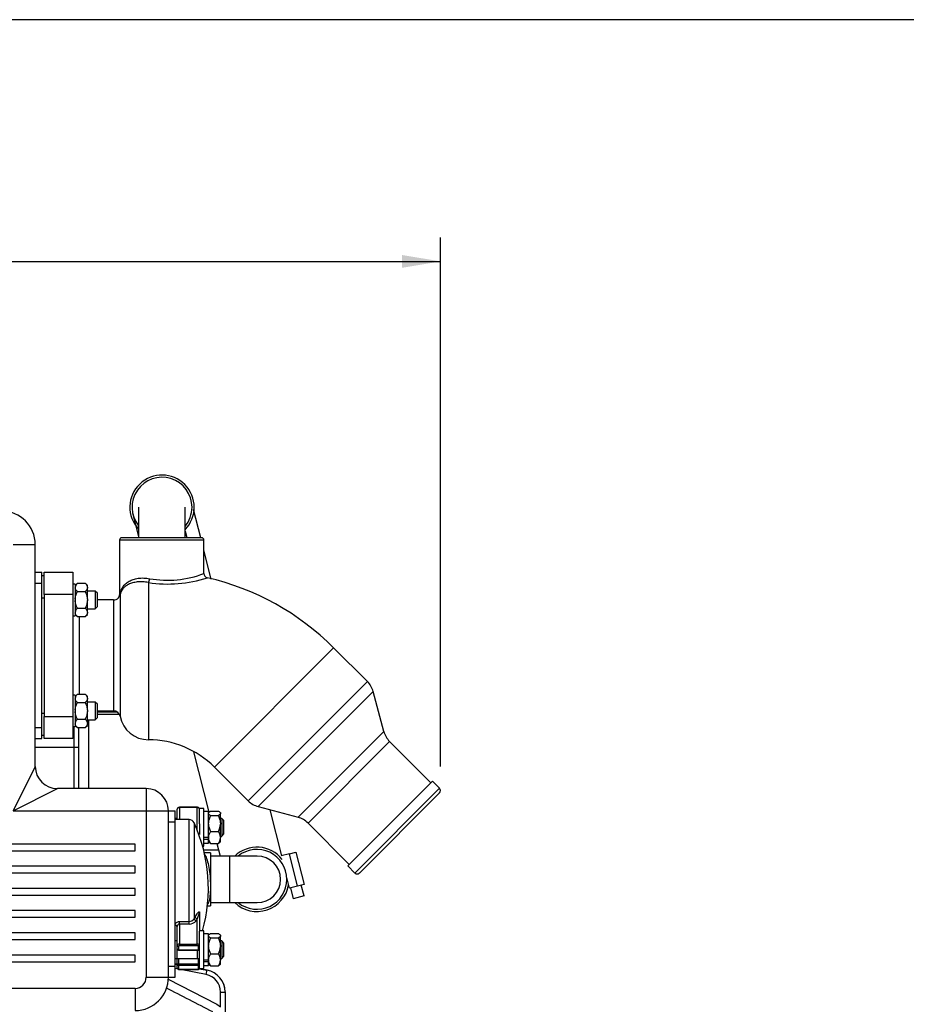
# Model space of a CAD drawing. Units: millimetres. Extents: x 0 to 408, y 0 to 202.
# Drawn here: x 224 to 272, y 149 to 202 of the extents above; entities that cross this region are included whole.
import ezdxf
from ezdxf.enums import TextEntityAlignment as Align
from ezdxf.lldxf.tags import DXFTag

# ---------------------------------------------------------------- set-up
doc = ezdxf.new("R2010")
doc.units = ezdxf.units.MM
for name, color, linetype in [('13114022_ELEMENT', 7, 'Continuous'), ('13211035', 7, 'Continuous'), ('13311006_ESPARRA', 7, 'Continuous'), ('13811002_TAPA_RE', 7, 'Continuous'), ('15113043_JUNTA_S', 7, 'Continuous'), ('17013015_COLZE_E', 7, 'Continuous'), ('17210009', 7, 'Continuous'), ('17211001', 7, 'Continuous'), ('17211028_CODO', 7, 'Continuous'), ('17211034_CODO_GO', 7, 'Continuous'), ('17214001_ANULADO', 7, 'Continuous'), ('54081020_ABRAZAD', 7, 'Continuous'), ('54120008_DIN-934', 7, 'Continuous'), ('DIAMETROM8_DIN12', 7, 'Continuous'), ('DIAMETROM8_DIN_1', 7, 'Continuous'), ('Predeterminado', 7, 'Continuous')]:
    doc.layers.add(name, color=color, linetype=linetype)
doc.styles.add('SEACAD_Arial', font='arial.ttf')
tags = doc.linetypes.add('HIDDEN2', pattern=[4.7625, 3.175, -1.5875]).pattern_tags.tags
tags[6:7] = [DXFTag(74, 4), DXFTag(75, 0), DXFTag(340, '0'), DXFTag(46, 0.0), DXFTag(50, 0.0), DXFTag(44, 0.0), DXFTag(45, 0.0)]
tags[4:5] = [DXFTag(74, 4), DXFTag(75, 0), DXFTag(340, '0'), DXFTag(46, 0.0), DXFTag(50, 0.0), DXFTag(44, 0.0), DXFTag(45, 0.0)]
doc.dimstyles.new('SOLE', dxfattribs={"dimtxt": 2.6, "dimasz": 2.08, "dimexe": 1.3, "dimexo": 1.3, "dimgap": 0.65, "dimtad": 1, "dimlfac": 8.333333, "dimdsep": 46, "dimtxsty": 'SEACAD_Arial', "dimblk1": '_SE_FILLED', "dimblk2": '_SE_FILLED', "dimsah": 1, "dimcen": 1.3, "dimadec": 0, "dimazin": 0, "dimtfac": 0.7, "dimtdec": 3, "dimtmove": 0, "dimatfit": 3, "dimfxl": 1, "dimarcsym": 0})

# ---------------------------------------------------------------- blocks, each defined once
blk = doc.blocks.new('SE3')
at = {"layer": '13114022_ELEMENT', "color": 7, "linetype": 'HIDDEN2'}
for p, q in [((227.334, 163.992), (227.334, 160.272)), ((227.815, 164.301), (228.995, 164.301))]:
    blk.add_line(p, q, dxfattribs=at)
at = {"layer": '13114022_ELEMENT', "color": 7, "linetype": 'Continuous'}
for p, q in [((227.815, 164.421), (228.873, 164.421)), ((233.556, 156.957), (234.376, 156.957))]:
    blk.add_line(p, q, dxfattribs=at)
at = {"layer": '13211035', "color": 7, "linetype": 'HIDDEN2'}
for p, q in [((234.955, 156.625), (233.935, 156.625)), ((236.455, 156.625), (234.955, 156.625)), ((233.935, 154.105), (234.955, 154.105)), ((234.955, 154.105), (236.455, 154.105))]:
    blk.add_line(p, q, dxfattribs=at)
at = {"layer": '13211035', "color": 7, "linetype": 'Continuous'}
blk.add_line((234.955, 156.625), (234.955, 154.105), dxfattribs=at)
at = {"layer": '13211035', "color": 7, "linetype": 'HIDDEN2'}
for start, end in [(0, 90), (270, 0)]:
    blk.add_arc((236.455, 155.365), 1.26, start, end, dxfattribs=at)
at = {"layer": '13311006_ESPARRA', "color": 7, "linetype": 'HIDDEN2'}
for p, q in [((227.695, 170.952), (227.275, 170.952)), ((227.695, 170.952), (227.695, 169.992)), ((227.815, 170.832), (227.695, 170.952)), ((227.815, 170.112), (227.815, 170.832)), ((227.275, 169.992), (227.695, 169.992)), ((227.695, 169.992), (227.815, 170.112)), ((227.695, 164.952), (227.275, 164.952)), ((227.695, 164.952), (227.695, 163.992)), ((227.815, 164.832), (227.695, 164.952)), ((227.815, 164.112), (227.815, 164.832)), ((227.275, 163.992), (227.695, 163.992)), ((227.695, 163.992), (227.815, 164.112)), ((232.135, 158.661), (232.015, 158.661)), ((232.135, 158.661), (232.126, 158.661)), ((234.535, 158.661), (234.475, 158.661)), ((234.535, 158.661), (234.535, 157.701)), ((234.655, 158.541), (234.535, 158.661)), ((234.655, 157.821), (234.655, 158.541)), ((233.331, 157.701), (233.335, 157.701)), ((234.475, 157.701), (234.535, 157.701)), ((234.535, 157.701), (234.655, 157.821)), ((232.135, 152.043), (232.015, 152.043)), ((232.135, 152.043), (232.126, 152.043)), ((234.535, 152.043), (234.475, 152.043)), ((234.535, 152.043), (234.535, 151.083)), ((234.655, 151.923), (234.535, 152.043)), ((234.655, 151.203), (234.655, 151.923)), ((234.535, 151.083), (234.655, 151.203)), ((232.015, 151.083), (232.144, 151.083)), ((232.126, 151.083), (233.224, 151.083)), ((233.206, 151.083), (233.335, 151.083)), ((234.475, 151.083), (234.535, 151.083))]:
    blk.add_line(p, q, dxfattribs=at)
at = {"layer": '13311006_ESPARRA', "color": 7, "linetype": 'Continuous'}
for p, q in [((232.135, 151.083), (232.135, 151.603)), ((233.215, 151.545), (233.215, 151.083))]:
    blk.add_line(p, q, dxfattribs=at)
at = {"layer": '13811002_TAPA_RE', "color": 7, "linetype": 'Continuous'}
for p, q in [((232.255, 159.242), (232.255, 159.259)), ((232.255, 159.242), (232.255, 158.592)), ((233.215, 159.242), (232.255, 159.242)), ((233.215, 159.242), (233.215, 159.259)), ((233.215, 158.013), (233.215, 159.242)), ((232.77, 153.088), (232.77, 158.592)), ((233.042, 158.417), (233.042, 153.234)), ((233.342, 153.566), (233.342, 152.583)), ((232.255, 153.088), (232.77, 153.088)), ((232.255, 152.945), (232.255, 153.088)), ((232.255, 152.945), (232.255, 151.86)), ((232.77, 152.945), (232.255, 152.945)), ((232.77, 152.945), (232.77, 153.088)), ((233.215, 151.86), (233.215, 153.232)), ((232.195, 151.732), (232.195, 151.563)), ((232.255, 151.86), (233.215, 151.86)), ((232.255, 151.86), (232.255, 151.775)), ((233.215, 151.775), (232.255, 151.775)), ((233.215, 151.775), (233.215, 151.86)), ((233.275, 151.563), (233.275, 151.732)), ((232.195, 151.563), (233.275, 151.563)), ((232.195, 151.545), (232.195, 151.563)), ((233.275, 151.563), (233.275, 151.545)), ((232.195, 151.083), (232.195, 150.799)), ((232.195, 150.799), (233.275, 150.799)), ((232.195, 150.714), (232.195, 150.799)), ((232.195, 150.714), (232.195, 150.544)), ((233.275, 150.714), (232.195, 150.714)), ((233.275, 150.799), (233.275, 151.083)), ((233.275, 150.799), (233.275, 150.714)), ((233.275, 150.544), (233.275, 150.714)), ((232.255, 150.502), (233.215, 150.502)), ((232.255, 150.502), (232.255, 150.484)), ((233.215, 150.484), (233.215, 150.502))]:
    blk.add_line(p, q, dxfattribs=at)
at = {"layer": '13811002_TAPA_RE', "color": 7, "linetype": 'HIDDEN2'}
for p, q in [((233.215, 159.259), (232.255, 159.259)), ((232.135, 158.592), (232.135, 159.157)), ((232.77, 158.592), (232.015, 158.592)), ((233.335, 158.366), (233.335, 157.785)), ((233.935, 156.805), (233.593, 156.805)), ((233.935, 156.805), (233.935, 153.925)), ((233.762, 153.925), (233.935, 153.925)), ((233.335, 153.548), (233.335, 152.566)), ((232.135, 151.775), (232.135, 152.816)), ((232.135, 151.605), (232.135, 151.775)), ((232.195, 151.545), (233.275, 151.545)), ((232.135, 150.757), (232.135, 151.083)), ((232.135, 150.587), (232.135, 150.757)), ((232.255, 150.484), (233.215, 150.484))]:
    blk.add_line(p, q, dxfattribs=at)
for centre, radius, start, end in [((232.77, 158.292), 0.3, 24.586, 90), ((225.295, 154.872), 8.52, 344.4135, 24.586), ((232.195, 151.605), 0.06, 180, 270), ((233.275, 151.605), 0.06, 270, 0)]:
    blk.add_arc(centre, radius, start, end, dxfattribs=at)
at = {"layer": '13811002_TAPA_RE', "color": 7, "linetype": 'Continuous'}
for centre, radius, start, end in [((232.261, 152.819), 0.126, 92.885, 181.1197), ((232.779, 153.397), 0.309, 268.2174, 328.3384), ((232.794, 153.386), 0.441, 266.7743, 324.0011)]:
    blk.add_arc(centre, radius, start, end, dxfattribs=at)
for centre, major_axis, ratio, start_param, end_param in [((232.255, 159.157), (0.12, 0), 0.707107, 1.570796, 3.141593), ((233.215, 159.157), (0.12, 0), 0.707107, 0, 1.570796), ((233.215, 157.785), (0.12, 0), 0.707107, 0, 1.054101), ((225.295, 155.625), (8.453, 0), 0.707107, -0.411489, -0.392611), ((233.215, 153.317), (0.104, -0.061), 0.653305, 3.632339, 5.077808), ((233.455, 153.548), (-0.12, 0), 0.466298, 5.948289, 6.283185), ((232.015, 152.816), (0.12, 0), 0.535302, 0, 1.570796), ((233.152, 153.211), (0.102, -0.063), 0.648082, 3.647405, 5.092873), ((225.295, 155.551), (8.572, 0), 0.707107, -0.411489, -0.392611), ((232.255, 151.775), (-0.12, 0), 0.707107, 4.712389, 6.283185), ((232.195, 151.775), (-0.06, 0), 0.707107, 0, 1.570796), ((232.255, 151.732), (0.06, 0), 0.707107, 1.570796, 3.141593), ((233.215, 151.775), (-0.12, 0), 0.707107, 3.141593, 4.712389), ((233.215, 151.732), (0.06, 0), 0.707107, 0, 1.570796), ((233.275, 151.775), (-0.06, 0), 0.707107, 1.570796, 3.141593), ((232.195, 151.605), (-0.06, 0), 0.707107, 0, 1.570796), ((233.275, 151.605), (-0.06, 0), 0.707107, 1.570796, 3.141593), ((232.195, 150.757), (-0.06, 0), 0.707107, 4.712389, 6.283185), ((232.195, 150.757), (-0.06, 0), 0.707107, 0, 1.570796), ((233.275, 150.757), (-0.06, 0), 0.707107, 3.141593, 4.712389), ((233.275, 150.757), (-0.06, 0), 0.707107, 1.570796, 3.141593), ((232.195, 150.587), (-0.06, 0), 0.707107, 0, 1.570796), ((232.255, 150.544), (-0.06, 0), 0.707107, 0, 1.570796), ((233.215, 150.544), (-0.06, 0), 0.707107, 1.570796, 3.141593), ((233.275, 150.587), (-0.06, 0), 0.707107, 1.570796, 3.141593)]:
    blk.add_ellipse(centre, major_axis=major_axis, ratio=ratio, start_param=start_param, end_param=end_param, dxfattribs=at)
at = {"layer": '13811002_TAPA_RE', "color": 7, "linetype": 'HIDDEN2'}
for points, knots in [([(232.255, 159.259), (232.24, 159.258), (232.214, 159.256), (232.176, 159.238), (232.149, 159.21), (232.136, 159.18), (232.135, 159.164), (232.135, 159.157)], [0, 0, 0, 0, 0.221874, 0.465919, 0.688788, 0.895494, 1, 1, 1, 1]), ([(233.335, 159.157), (233.334, 159.17), (233.331, 159.192), (233.31, 159.222), (233.281, 159.245), (233.247, 159.258), (233.225, 159.259), (233.215, 159.259)], [0, 0, 0, 0, 0.208269, 0.407012, 0.614026, 0.843879, 1, 1, 1, 1]), ([(232.135, 150.587), (232.136, 150.574), (232.139, 150.552), (232.159, 150.521), (232.188, 150.499), (232.223, 150.486), (232.245, 150.485), (232.255, 150.484)], [0, 0, 0, 0, 0.208269, 0.407012, 0.614026, 0.843879, 1, 1, 1, 1]), ([(233.215, 150.484), (233.229, 150.485), (233.256, 150.488), (233.294, 150.506), (233.321, 150.534), (233.333, 150.564), (233.335, 150.58), (233.335, 150.587)], [0, 0, 0, 0, 0.221874, 0.465919, 0.688788, 0.895494, 1, 1, 1, 1])]:
    blk.add_open_spline(points, degree=3, knots=knots, dxfattribs=at)
at = {"layer": '13811002_TAPA_RE', "color": 7, "linetype": 'Continuous'}
for points, knots in [([(233.592, 156.739), (233.626, 156.697), (233.661, 156.636), (233.77, 156.373), (233.835, 156.097), (233.898, 155.617), (233.913, 155.451), (233.929, 155.115), (233.93, 154.951), (233.919, 154.641), (233.906, 154.501), (233.868, 154.257), (233.843, 154.157), (233.796, 154.038), (233.777, 154.004), (233.757, 153.978)], [0.0712063, 0.0712063, 0.0712063, 0.0712063, 0.125, 0.125, 0.25, 0.25, 0.3125, 0.3125, 0.375, 0.375, 0.4375, 0.4375, 0.5, 0.5, 0.5362492, 0.5362492, 0.5362492, 0.5362492]), ([(233.105, 153.338), (233.127, 153.377), (233.15, 153.413), (233.193, 153.48), (233.215, 153.511), (233.247, 153.552), (233.258, 153.565), (233.278, 153.588), (233.289, 153.598), (233.304, 153.608), (233.308, 153.611), (233.318, 153.614), (233.323, 153.614), (233.331, 153.61), (233.335, 153.606), (233.34, 153.591), (233.342, 153.579), (233.342, 153.566)], [0, 0, 0, 0, 0.25, 0.25, 0.5, 0.5, 0.625, 0.625, 0.75, 0.75, 0.8125, 0.8125, 0.875, 0.875, 0.9375, 0.9375, 1, 1, 1, 1]), ([(233.335, 153.548), (233.335, 153.551), (233.335, 153.554), (233.334, 153.56), (233.334, 153.562), (233.332, 153.566), (233.331, 153.567), (233.327, 153.566), (233.325, 153.562), (233.317, 153.548), (233.312, 153.535), (233.297, 153.496), (233.287, 153.466), (233.267, 153.403), (233.256, 153.37), (233.236, 153.302), (233.225, 153.268), (233.215, 153.232)], [0, 0, 0, 0, 0.015625, 0.015625, 0.03125, 0.03125, 0.0625, 0.0625, 0.125, 0.125, 0.25, 0.25, 0.5, 0.5, 0.75, 0.75, 1, 1, 1, 1]), ([(232.015, 152.881), (232.015, 152.894), (232.016, 152.907), (232.023, 152.933), (232.027, 152.946), (232.039, 152.971), (232.047, 152.983), (232.064, 153.006), (232.074, 153.016), (232.107, 153.045), (232.134, 153.061), (232.192, 153.082), (232.223, 153.088), (232.255, 153.088)], [0, 0, 0, 0, 0.125, 0.125, 0.25, 0.25, 0.375, 0.375, 0.5, 0.5, 0.75, 0.75, 1, 1, 1, 1])]:
    blk.add_open_spline(points, degree=3, knots=knots, dxfattribs=at)
at = {"layer": '15113043_JUNTA_S', "color": 7, "linetype": 'HIDDEN2'}
for p, q in [((224.815, 171.792), (224.935, 171.792)), ((224.815, 163.152), (224.935, 163.152))]:
    blk.add_line(p, q, dxfattribs=at)
at = {"layer": '15113043_JUNTA_S', "color": 7, "linetype": 'Continuous'}
for p, q in [((224.815, 170.592), (224.935, 170.592)), ((224.815, 164.352), (224.935, 164.352))]:
    blk.add_line(p, q, dxfattribs=at)
at = {"layer": '17013015_COLZE_E', "color": 7, "linetype": 'Continuous'}
for p, q in [((229.015, 173.712), (233.575, 173.712)), ((230.575, 171.413), (230.575, 162.912)), ((226.495, 170.772), (224.935, 170.772)), ((228.689, 170.472), (228.689, 164.472)), ((229.043, 170.741), (229.043, 164.179)), ((226.855, 165.373), (226.855, 169.571)), ((234.139, 161.436), (240.587, 167.885)), ((242.415, 166.057), (235.966, 159.608)), ((236.504, 159.298), (242.725, 165.519)), ((224.935, 164.172), (226.495, 164.172)), ((243.304, 163.359), (238.665, 158.719)), ((239.203, 158.408), (243.615, 162.821)), ((246.315, 160.29), (241.733, 155.708))]:
    blk.add_line(p, q, dxfattribs=at)
at = {"layer": '17013015_COLZE_E', "color": 7, "linetype": 'HIDDEN2'}
for p, q in [((229.015, 173.712), (229.015, 170.749)), ((233.455, 173.832), (229.135, 173.832)), ((233.575, 171.9), (233.575, 173.712)), ((224.935, 171.972), (226.495, 171.972)), ((224.935, 170.772), (224.935, 171.972)), ((226.495, 171.972), (226.495, 170.772)), ((224.935, 170.772), (224.935, 164.172)), ((226.495, 170.772), (226.495, 164.172)), ((228.689, 170.472), (227.815, 170.472)), ((242.415, 166.057), (240.587, 167.885)), ((243.304, 163.359), (242.725, 165.519)), ((224.935, 162.972), (224.935, 164.172)), ((226.495, 164.172), (226.495, 162.972)), ((227.815, 164.472), (228.689, 164.472)), ((226.495, 162.972), (224.935, 162.972)), ((245.848, 160.587), (243.615, 162.821)), ((234.139, 161.436), (235.966, 159.608)), ((245.933, 160.672), (241.351, 156.09)), ((246.315, 160.29), (245.933, 160.672)), ((241.988, 155.708), (246.315, 160.036)), ((236.504, 159.298), (238.665, 158.719)), ((239.203, 158.408), (241.436, 156.175)), ((241.351, 156.09), (241.733, 155.708))]:
    blk.add_line(p, q, dxfattribs=at)
for centre, radius, start, end in [((229.135, 173.712), 0.12, 90, 180), ((233.455, 173.712), 0.12, 0, 90), ((233.804, 171.894), 0.226, 178.446, 257.6438), ((230.575, 157.872), 14.16, 45, 77.0195), ((228.689, 170.832), 0.36, 270, 316.3766), ((228.802, 170.735), 0.21, 314.2734, 3.876), ((241.566, 165.209), 1.2, 15, 45), ((228.689, 164.112), 0.36, 10.8069, 90), ((230.575, 164.472), 1.56, 190.8069, 270), ((230.575, 157.872), 5.04, 45, 90), ((244.464, 163.669), 1.2, 195, 225), ((246.188, 160.163), 0.18, 315, 45), ((236.815, 160.457), 1.2, 225, 255), ((238.354, 157.56), 1.2, 45, 75), ((241.86, 155.836), 0.18, 225, 315)]:
    blk.add_arc(centre, radius, start, end, dxfattribs=at)
at = {"layer": '17013015_COLZE_E', "color": 7, "linetype": 'Continuous'}
for centre, radius, start, end in [((231.632, 178.209), 6.877, 261.1586, 288.0321), ((231.601, 177.034), 5.498, 259.9699, 291.0397), ((228.779, 170.79), 0.268, 308.7234, 349.4746), ((228.999, 170.79), 0.045, 290.6292, 353.7246)]:
    blk.add_arc(centre, radius, start, end, dxfattribs=at)
for centre, major_axis, ratio, start_param, end_param in [((230.575, 171.62), (-0.041, -0.236), 0.281842, 0.551979, 1.619676), ((228.807, 170.785), (0.234, -0.052), 0.801971, 0.037613, 0.268842)]:
    blk.add_ellipse(centre, major_axis=major_axis, ratio=ratio, start_param=start_param, end_param=end_param, dxfattribs=at)
for points, knots in [([(230.575, 171.413), (230.468, 171.433), (230.364, 171.445), (230.213, 171.452), (230.163, 171.452), (230.066, 171.45), (230.019, 171.447), (229.881, 171.432), (229.796, 171.416), (229.677, 171.384), (229.639, 171.371), (229.566, 171.344), (229.532, 171.329), (229.434, 171.28), (229.376, 171.243), (229.299, 171.181), (229.275, 171.159), (229.231, 171.114), (229.211, 171.091), (229.118, 170.971), (229.07, 170.862), (229.043, 170.741)], [0, 0, 0, 0, 0.125, 0.125, 0.1875, 0.1875, 0.25, 0.25, 0.375, 0.375, 0.4375, 0.4375, 0.5, 0.5, 0.625, 0.625, 0.6875, 0.6875, 0.75, 0.75, 1, 1, 1, 1]), ([(229.044, 170.785), (229.073, 170.93), (229.124, 171.061), (229.222, 171.207), (229.244, 171.235), (229.29, 171.29), (229.316, 171.317), (229.397, 171.392), (229.457, 171.437), (229.56, 171.497), (229.596, 171.516), (229.672, 171.55), (229.712, 171.565), (229.836, 171.607), (229.924, 171.627), (230.066, 171.647), (230.115, 171.652), (230.216, 171.657), (230.268, 171.658), (230.425, 171.653), (230.533, 171.641), (230.643, 171.62)], [0, 0, 0, 0, 0.25, 0.25, 0.3125, 0.3125, 0.375, 0.375, 0.5, 0.5, 0.5625, 0.5625, 0.625, 0.625, 0.75, 0.75, 0.8125, 0.8125, 0.875, 0.875, 1, 1, 1, 1])]:
    blk.add_open_spline(points, degree=3, knots=knots, dxfattribs=at)
at = {"layer": '17210009', "color": 7, "linetype": 'HIDDEN2'}
for p, q in [((232.135, 150.772), (232.015, 150.796)), ((232.015, 150.796), (232.135, 150.772)), ((232.135, 150.765), (232.015, 150.788)), ((232.015, 150.788), (232.135, 150.765)), ((233.744, 150.452), (233.318, 150.535)), ((233.318, 150.535), (233.744, 150.452)), ((233.744, 150.46), (233.322, 150.542)), ((233.322, 150.542), (233.744, 150.459)), ((234.715, 149.282), (234.715, 149.282)), ((234.715, 149.282), (234.715, 149.274)), ((234.715, 149.274), (234.715, 147.244)), ((234.715, 149.274), (234.715, 149.274))]:
    blk.add_line(p, q, dxfattribs=at)
at = {"layer": '17210009', "color": 7, "linetype": 'Continuous'}
for p, q in [((232.175, 150.512), (232.015, 150.543)), ((233.698, 150.216), (232.317, 150.484)), ((233.744, 150.459), (233.744, 150.46)), ((233.744, 150.452), (233.744, 150.452)), ((231.647, 149.961), (234.266, 148.609)), ((234.475, 148.48), (234.475, 149.274)), ((234.266, 148.609), (234.475, 148.48))]:
    blk.add_line(p, q, dxfattribs=at)
for centre, radius, start, end in [((233.515, 149.274), 0.96, 0, 79), ((-522.608, -1314.567), 1646.877, 62.648294, 62.747011)]:
    blk.add_arc(centre, radius, start, end, dxfattribs=at)
at = {"layer": '17210009', "color": 7, "linetype": 'HIDDEN2'}
for centre in [(233.515, 149.282), (233.515, 149.282), (233.515, 149.274), (233.515, 149.274)]:
    blk.add_arc(centre, 1.2, 0, 79, dxfattribs=at)
at = {"layer": '17210009', "color": 7, "linetype": 'Continuous'}
for centre, major_axis, ratio, start_param, end_param in [((233.698, 150.216), (0.046, 0.236), 0.000191, 4.711407, 6.282204), ((233.698, 150.224), (-0.046, -0.236), 0.000191, -3.391921, -3.142574), ((234.475, 149.274), (0.24, 0), 0.001, 4.712389, 6.283185)]:
    blk.add_ellipse(centre, major_axis=major_axis, ratio=ratio, start_param=start_param, end_param=end_param, dxfattribs=at)
at = {"layer": '17211001', "color": 7, "linetype": 'Continuous'}
for p, q in [((223.255, 173.472), (224.455, 173.472)), ((224.455, 171.372), (224.815, 171.372)), ((224.455, 163.572), (224.815, 163.572)), ((224.455, 161.472), (223.255, 159.072)), ((223.255, 159.072), (225.655, 160.272)), ((230.455, 160.272), (230.455, 159.072)), ((223.255, 159.072), (230.455, 159.072)), ((230.455, 159.072), (230.455, 150.072)), ((230.455, 159.072), (231.655, 159.072)), ((231.655, 158.472), (232.015, 158.472)), ((231.655, 150.672), (232.015, 150.672)), ((230.455, 150.072), (231.655, 150.072)), ((229.855, 149.472), (199.735, 149.472)), ((229.855, 149.472), (229.855, 148.272))]:
    blk.add_line(p, q, dxfattribs=at)
at = {"layer": '17211001', "color": 7, "linetype": 'HIDDEN2'}
for p, q in [((224.455, 161.472), (224.455, 173.472)), ((224.455, 171.972), (224.815, 171.972)), ((224.815, 171.372), (224.815, 171.972)), ((224.815, 163.572), (224.815, 171.372)), ((224.815, 162.972), (224.815, 163.572)), ((224.455, 162.972), (224.815, 162.972)), ((230.455, 160.272), (225.655, 160.272)), ((231.655, 158.472), (231.655, 159.072)), ((231.655, 159.072), (232.015, 159.072)), ((232.015, 158.472), (232.015, 159.072)), ((231.655, 150.672), (231.655, 158.472)), ((232.015, 150.672), (232.015, 158.472)), ((229.855, 157.272), (199.855, 157.272)), ((229.855, 156.912), (229.855, 157.272)), ((202.118, 156.912), (229.855, 156.912)), ((229.855, 156.072), (203.564, 156.072)), ((229.855, 155.712), (229.855, 156.072)), ((203.836, 155.712), (229.855, 155.712)), ((229.855, 154.872), (204.184, 154.872)), ((204.241, 154.512), (229.855, 154.512)), ((229.855, 154.512), (229.855, 154.872)), ((204.075, 153.312), (229.855, 153.312)), ((229.855, 153.672), (204.184, 153.672)), ((229.855, 153.312), (229.855, 153.672)), ((229.855, 152.472), (203.564, 152.472)), ((229.855, 152.112), (229.855, 152.472)), ((203.172, 152.112), (229.855, 152.112)), ((229.855, 151.272), (199.855, 151.272)), ((229.855, 150.912), (229.855, 151.272)), ((199.855, 150.912), (229.855, 150.912)), ((231.655, 150.072), (231.655, 150.672)), ((232.015, 150.072), (232.015, 150.672)), ((231.655, 150.072), (232.015, 150.072))]:
    blk.add_line(p, q, dxfattribs=at)
for centre, radius, start, end in [((222.655, 173.472), 1.8, 0, 90), ((225.655, 161.472), 1.2, 180, 270), ((230.455, 159.072), 1.2, 0, 90), ((229.855, 150.072), 1.8, 270, 0)]:
    blk.add_arc(centre, radius, start, end, dxfattribs=at)
at = {"layer": '17211001', "color": 7, "linetype": 'Continuous'}
blk.add_arc((229.855, 150.072), 0.6, 270, 0, dxfattribs=at)
at = {"layer": '17211028_CODO', "color": 7, "linetype": 'HIDDEN2'}
for p, q in [((230.035, 175.478), (230.035, 173.832)), ((232.555, 173.832), (232.555, 175.478))]:
    blk.add_line(p, q, dxfattribs=at)
at = {"layer": '17211034_CODO_GO', "color": 7, "linetype": 'HIDDEN2'}
for p, q in [((232.894, 175.832), (232.881, 175.882)), ((233.402, 173.835), (233.016, 175.352)), ((229.738, 175.092), (230.059, 173.836)), ((233.975, 171.588), (233.575, 173.159)), ((233.011, 162.253), (233.842, 158.992)), ((237.788, 156.629), (237.152, 159.124)), ((234.271, 157.311), (234.446, 156.624))]:
    blk.add_line(p, q, dxfattribs=at)
for centre, start, end in [((231.311, 175.482), 0, 218.0259), ((231.311, 175.482), 320.1588, 0), ((236.439, 155.365), 0, 128.9424), ((236.439, 155.365), 231.0576, 0)]:
    blk.add_arc(centre, 1.62, start, end, dxfattribs=at)
at = {"layer": '17214001_ANULADO', "color": 7, "linetype": 'Continuous'}
for p, q in [((226.555, 162.501), (226.555, 163.62)), ((226.555, 162.501), (224.455, 162.501)), ((226.555, 160.272), (226.555, 162.501)), ((226.795, 162.501), (226.555, 162.501))]:
    blk.add_line(p, q, dxfattribs=at)
at = {"layer": '17214001_ANULADO', "color": 7, "linetype": 'HIDDEN2'}
for p, q in [((226.795, 163.571), (226.795, 162.501)), ((226.795, 162.501), (226.795, 160.272))]:
    blk.add_line(p, q, dxfattribs=at)
at = {"layer": '54081020_ABRAZAD', "color": 7, "linetype": 'HIDDEN2'}
for p, q in [((232.555, 174.158), (232.576, 174.163)), ((232.66, 173.832), (232.576, 174.163)), ((238.193, 156.741), (237.757, 156.63)), ((238.193, 156.741), (238.542, 156.83)), ((238.542, 156.83), (238.987, 155.086)), ((238.202, 154.886), (238.056, 155.458)), ((238.638, 154.997), (238.202, 154.886)), ((238.987, 155.086), (238.638, 154.997)), ((238.99, 154.467), (238.841, 155.049)), ((238.26, 154.9), (238.408, 154.319)), ((238.99, 154.467), (238.408, 154.319))]:
    blk.add_line(p, q, dxfattribs=at)
at = {"layer": '54081020_ABRAZAD', "color": 7, "linetype": 'Continuous'}
blk.add_line((238.638, 154.997), (238.193, 156.741), dxfattribs=at)
at = {"layer": '54081020_ABRAZAD', "color": 7, "linetype": 'HIDDEN2'}
for centre, start, end in [((231.311, 175.482), 315.6325, 222.8273), ((236.439, 155.365), 38.2558, 133.6028), ((236.439, 155.365), 226.3972, 350.3442)]:
    blk.add_arc(centre, 1.74, start, end, dxfattribs=at)
at = {"layer": '54120008_DIN-934', "color": 7, "linetype": 'HIDDEN2'}
for p, q in [((226.735, 171.373), (226.615, 171.253)), ((226.735, 171.373), (227.155, 171.373)), ((226.735, 170.922), (227.155, 170.922)), ((227.275, 171.253), (227.155, 171.373)), ((227.275, 171.164), (227.275, 171.253)), ((227.275, 171.164), (227.275, 171.131)), ((227.275, 170.504), (227.275, 171.131)), ((227.275, 170.504), (227.275, 170.44)), ((227.275, 169.813), (227.275, 170.44)), ((226.735, 170.022), (227.155, 170.022)), ((227.275, 169.813), (227.275, 169.78)), ((226.615, 169.691), (226.735, 169.571)), ((226.735, 169.571), (227.155, 169.571)), ((227.155, 169.571), (227.275, 169.691)), ((227.275, 169.691), (227.275, 169.78)), ((226.735, 165.373), (226.615, 165.253)), ((226.735, 165.373), (227.155, 165.373)), ((227.275, 165.253), (227.155, 165.373)), ((227.275, 165.164), (227.275, 165.253)), ((227.275, 165.164), (227.275, 165.131)), ((227.275, 164.504), (227.275, 165.131)), ((226.735, 164.922), (227.155, 164.922)), ((227.275, 164.504), (227.275, 164.44)), ((226.735, 164.022), (227.155, 164.022)), ((227.275, 163.813), (227.275, 164.44)), ((226.615, 163.691), (226.735, 163.571)), ((226.735, 163.571), (227.155, 163.571)), ((227.155, 163.571), (227.275, 163.691)), ((227.275, 163.813), (227.275, 163.78)), ((227.275, 163.691), (227.275, 163.78)), ((233.847, 158.994), (233.815, 158.962)), ((233.935, 159.051), (234.355, 159.051)), ((233.935, 158.818), (234.355, 158.818)), ((234.475, 158.962), (234.442, 158.994)), ((234.475, 158.962), (234.475, 158.943)), ((234.475, 158.943), (234.475, 158.926)), ((234.475, 158.414), (234.475, 158.926)), ((234.475, 158.414), (234.475, 158.352)), ((234.475, 157.653), (234.475, 158.352)), ((233.815, 157.623), (233.815, 157.607)), ((233.815, 157.588), (233.815, 157.607)), ((233.935, 157.948), (234.355, 157.948)), ((234.475, 157.653), (234.475, 157.607)), ((234.475, 157.401), (234.475, 157.607)), ((233.815, 157.401), (233.847, 157.369)), ((233.935, 157.311), (234.355, 157.311)), ((234.442, 157.368), (234.475, 157.401)), ((233.847, 152.375), (233.815, 152.343)), ((233.935, 152.433), (234.355, 152.433)), ((234.475, 152.343), (234.442, 152.376)), ((234.475, 152.343), (234.475, 152.324)), ((234.475, 152.324), (234.475, 152.308)), ((234.475, 151.796), (234.475, 152.308)), ((233.935, 152.2), (234.355, 152.2)), ((234.475, 151.796), (234.475, 151.733)), ((234.475, 151.034), (234.475, 151.733)), ((233.935, 151.33), (234.355, 151.33)), ((233.815, 151.004), (233.815, 150.988)), ((233.815, 150.97), (233.815, 150.988)), ((233.815, 150.782), (233.847, 150.75)), ((233.935, 150.693), (234.355, 150.693)), ((234.442, 150.75), (234.475, 150.782)), ((234.475, 151.034), (234.475, 150.988)), ((234.475, 150.782), (234.475, 150.988))]:
    blk.add_line(p, q, dxfattribs=at)
for centre, radius, start, end in [((226.962, 171.103), 0.352, 130.1467, 170.1375), ((226.962, 169.752), 0.352, 130.1467, 170.1375), ((226.962, 165.103), 0.352, 130.1467, 170.1375), ((226.962, 163.752), 0.352, 130.1467, 170.1375), ((234.778, 158.348), 0.966, 150.8535, 176.0479), ((233.526, 158.352), 0.951, 3.7519, 29.3467), ((234.764, 158.414), 0.951, 183.7497, 209.3488), ((233.489, 158.425), 0.989, 331.1479, 355.7535), ((234.376, 157.597), 0.564, 141.4812, 174.333), ((234.388, 157.667), 0.576, 186.0176, 218.1682), ((233.885, 157.585), 0.594, 6.5144, 37.6714), ((233.885, 157.674), 0.594, 322.3287, 353.4855), ((234.778, 151.729), 0.966, 150.8535, 176.0479), ((234.764, 151.796), 0.951, 183.7497, 209.3488), ((233.526, 151.734), 0.951, 3.7519, 29.3467), ((233.489, 151.807), 0.989, 331.1479, 355.7535), ((234.376, 150.978), 0.564, 141.4812, 174.333), ((233.885, 150.967), 0.594, 6.5144, 37.6714), ((234.388, 151.049), 0.576, 186.0176, 218.1682), ((233.885, 151.056), 0.594, 322.3287, 353.4855)]:
    blk.add_arc(centre, radius, start, end, dxfattribs=at)
for points, knots in [([(226.735, 170.922), (226.702, 170.955), (226.674, 170.989), (226.642, 171.041), (226.633, 171.059), (226.62, 171.095), (226.616, 171.113), (226.615, 171.131)], [0, 0, 0, 0, 0.5, 0.5, 0.75, 0.75, 1, 1, 1, 1]), ([(226.615, 170.504), (226.616, 170.54), (226.62, 170.577), (226.633, 170.648), (226.642, 170.684), (226.674, 170.79), (226.702, 170.857), (226.735, 170.922)], [0, 0, 0, 0, 0.25, 0.25, 0.5, 0.5, 1, 1, 1, 1]), ([(227.155, 171.373), (227.188, 171.34), (227.216, 171.306), (227.248, 171.254), (227.256, 171.237), (227.269, 171.2), (227.273, 171.182), (227.275, 171.164)], [0, 0, 0, 0, 0.5, 0.5, 0.75, 0.75, 1, 1, 1, 1]), ([(227.275, 171.131), (227.272, 171.095), (227.258, 171.059), (227.227, 171.007), (227.214, 170.989), (227.187, 170.955), (227.171, 170.939), (227.155, 170.922)], [0, 0, 0, 0, 0.5, 0.5, 0.75, 0.75, 1, 1, 1, 1]), ([(227.155, 170.922), (227.171, 170.89), (227.186, 170.857), (227.214, 170.789), (227.227, 170.754), (227.258, 170.649), (227.272, 170.578), (227.275, 170.504)], [0, 0, 0, 0, 0.25, 0.25, 0.5, 0.5, 1, 1, 1, 1]), ([(226.735, 170.022), (226.718, 170.054), (226.703, 170.088), (226.675, 170.155), (226.663, 170.19), (226.642, 170.259), (226.633, 170.295), (226.62, 170.367), (226.616, 170.403), (226.615, 170.44)], [0, 0, 0, 0, 0.25, 0.25, 0.5, 0.5, 0.75, 0.75, 1, 1, 1, 1]), ([(227.275, 170.44), (227.272, 170.366), (227.258, 170.295), (227.227, 170.19), (227.214, 170.155), (227.186, 170.087), (227.171, 170.054), (227.155, 170.022)], [0, 0, 0, 0, 0.5, 0.5, 0.75, 0.75, 1, 1, 1, 1]), ([(227.155, 170.022), (227.188, 169.989), (227.216, 169.955), (227.248, 169.903), (227.256, 169.886), (227.269, 169.849), (227.273, 169.831), (227.275, 169.813)], [0, 0, 0, 0, 0.5, 0.5, 0.75, 0.75, 1, 1, 1, 1]), ([(226.735, 169.571), (226.702, 169.604), (226.674, 169.638), (226.642, 169.69), (226.633, 169.708), (226.62, 169.744), (226.616, 169.762), (226.615, 169.78)], [0, 0, 0, 0, 0.5, 0.5, 0.75, 0.75, 1, 1, 1, 1]), ([(227.275, 169.78), (227.272, 169.744), (227.258, 169.708), (227.227, 169.656), (227.214, 169.638), (227.187, 169.604), (227.171, 169.588), (227.155, 169.571)], [0, 0, 0, 0, 0.5, 0.5, 0.75, 0.75, 1, 1, 1, 1]), ([(226.735, 164.922), (226.702, 164.955), (226.674, 164.989), (226.642, 165.041), (226.633, 165.059), (226.62, 165.095), (226.616, 165.113), (226.615, 165.131)], [0, 0, 0, 0, 0.5, 0.5, 0.75, 0.75, 1, 1, 1, 1]), ([(227.155, 165.373), (227.188, 165.34), (227.216, 165.306), (227.248, 165.254), (227.256, 165.237), (227.269, 165.2), (227.273, 165.182), (227.275, 165.164)], [0, 0, 0, 0, 0.5, 0.5, 0.75, 0.75, 1, 1, 1, 1]), ([(227.275, 165.131), (227.272, 165.095), (227.258, 165.059), (227.227, 165.007), (227.214, 164.989), (227.187, 164.955), (227.171, 164.939), (227.155, 164.922)], [0, 0, 0, 0, 0.5, 0.5, 0.75, 0.75, 1, 1, 1, 1]), ([(226.615, 164.504), (226.616, 164.54), (226.62, 164.577), (226.633, 164.648), (226.642, 164.684), (226.674, 164.79), (226.702, 164.857), (226.735, 164.922)], [0, 0, 0, 0, 0.25, 0.25, 0.5, 0.5, 1, 1, 1, 1]), ([(227.155, 164.922), (227.171, 164.89), (227.186, 164.857), (227.214, 164.789), (227.227, 164.754), (227.258, 164.649), (227.272, 164.578), (227.275, 164.504)], [0, 0, 0, 0, 0.25, 0.25, 0.5, 0.5, 1, 1, 1, 1]), ([(226.735, 164.022), (226.718, 164.054), (226.703, 164.088), (226.675, 164.155), (226.663, 164.19), (226.642, 164.259), (226.633, 164.295), (226.62, 164.367), (226.616, 164.403), (226.615, 164.44)], [0, 0, 0, 0, 0.25, 0.25, 0.5, 0.5, 0.75, 0.75, 1, 1, 1, 1]), ([(227.275, 164.44), (227.272, 164.366), (227.258, 164.295), (227.227, 164.19), (227.214, 164.155), (227.186, 164.087), (227.171, 164.054), (227.155, 164.022)], [0, 0, 0, 0, 0.5, 0.5, 0.75, 0.75, 1, 1, 1, 1]), ([(227.155, 164.022), (227.188, 163.989), (227.216, 163.955), (227.248, 163.903), (227.256, 163.886), (227.269, 163.849), (227.273, 163.831), (227.275, 163.813)], [0, 0, 0, 0, 0.5, 0.5, 0.75, 0.75, 1, 1, 1, 1]), ([(226.735, 163.571), (226.702, 163.604), (226.674, 163.638), (226.642, 163.69), (226.633, 163.708), (226.62, 163.744), (226.616, 163.762), (226.615, 163.78)], [0, 0, 0, 0, 0.5, 0.5, 0.75, 0.75, 1, 1, 1, 1]), ([(227.275, 163.78), (227.272, 163.744), (227.258, 163.708), (227.227, 163.656), (227.214, 163.638), (227.187, 163.604), (227.171, 163.588), (227.155, 163.571)], [0, 0, 0, 0, 0.5, 0.5, 0.75, 0.75, 1, 1, 1, 1]), ([(233.815, 158.943), (233.816, 158.952), (233.821, 158.962), (233.833, 158.981), (233.842, 158.99), (233.863, 159.008), (233.876, 159.017), (233.903, 159.034), (233.919, 159.043), (233.935, 159.051)], [0, 0, 0, 0, 0.25, 0.25, 0.5, 0.5, 0.75, 0.75, 1, 1, 1, 1]), ([(233.935, 158.818), (233.902, 158.835), (233.874, 158.852), (233.842, 158.88), (233.833, 158.889), (233.82, 158.908), (233.816, 158.917), (233.815, 158.926)], [0, 0, 0, 0, 0.5, 0.5, 0.75, 0.75, 1, 1, 1, 1]), ([(234.355, 159.051), (234.388, 159.034), (234.416, 159.017), (234.448, 158.99), (234.456, 158.981), (234.469, 158.962), (234.473, 158.953), (234.475, 158.943)], [0, 0, 0, 0, 0.5, 0.5, 0.75, 0.75, 1, 1, 1, 1]), ([(234.475, 158.926), (234.472, 158.907), (234.458, 158.889), (234.427, 158.862), (234.414, 158.853), (234.387, 158.835), (234.371, 158.827), (234.355, 158.818)], [0, 0, 0, 0, 0.5, 0.5, 0.75, 0.75, 1, 1, 1, 1]), ([(233.842, 157.373), (233.846, 157.37), (233.849, 157.367), (233.863, 157.355), (233.876, 157.346), (233.903, 157.328), (233.919, 157.32), (233.935, 157.311)], [0.414543, 0.414543, 0.414543, 0.414543, 0.5, 0.5, 0.75, 0.75, 1, 1, 1, 1]), ([(234.355, 157.311), (234.388, 157.328), (234.416, 157.346), (234.441, 157.367), (234.444, 157.37), (234.447, 157.373)], [0, 0, 0, 0, 0.5, 0.5, 0.5877489, 0.5877489, 0.5877489, 0.5877489]), ([(233.815, 152.324), (233.816, 152.334), (233.821, 152.343), (233.833, 152.362), (233.842, 152.371), (233.863, 152.389), (233.876, 152.398), (233.903, 152.416), (233.919, 152.424), (233.935, 152.433)], [0, 0, 0, 0, 0.25, 0.25, 0.5, 0.5, 0.75, 0.75, 1, 1, 1, 1]), ([(233.935, 152.2), (233.902, 152.217), (233.874, 152.234), (233.842, 152.261), (233.833, 152.27), (233.82, 152.289), (233.816, 152.298), (233.815, 152.308)], [0, 0, 0, 0, 0.5, 0.5, 0.75, 0.75, 1, 1, 1, 1]), ([(234.355, 152.433), (234.388, 152.416), (234.416, 152.398), (234.448, 152.371), (234.456, 152.362), (234.469, 152.344), (234.473, 152.334), (234.475, 152.324)], [0, 0, 0, 0, 0.5, 0.5, 0.75, 0.75, 1, 1, 1, 1]), ([(234.475, 152.308), (234.472, 152.289), (234.458, 152.27), (234.427, 152.243), (234.414, 152.234), (234.387, 152.217), (234.371, 152.208), (234.355, 152.2)], [0, 0, 0, 0, 0.5, 0.5, 0.75, 0.75, 1, 1, 1, 1]), ([(233.842, 150.755), (233.846, 150.751), (233.849, 150.748), (233.863, 150.736), (233.876, 150.727), (233.903, 150.71), (233.919, 150.701), (233.935, 150.693)], [0.414543, 0.414543, 0.414543, 0.414543, 0.5, 0.5, 0.75, 0.75, 1, 1, 1, 1]), ([(234.355, 150.693), (234.388, 150.71), (234.416, 150.727), (234.441, 150.748), (234.444, 150.751), (234.447, 150.755)], [0, 0, 0, 0, 0.5, 0.5, 0.5877489, 0.5877489, 0.5877489, 0.5877489])]:
    blk.add_open_spline(points, degree=3, knots=knots, dxfattribs=at)
at = {"layer": 'DIAMETROM8_DIN12', "color": 7, "linetype": 'HIDDEN2'}
for p, q in [((226.615, 171.324), (226.495, 171.324)), ((226.615, 171.324), (226.615, 169.62)), ((226.495, 169.62), (226.615, 169.62)), ((226.615, 165.324), (226.495, 165.324)), ((226.615, 165.324), (226.615, 163.62)), ((226.495, 163.62), (226.615, 163.62)), ((233.815, 159.033), (233.575, 159.033)), ((233.815, 157.623), (233.815, 159.033)), ((233.815, 157.623), (233.575, 157.623)), ((233.815, 157.538), (233.815, 157.588)), ((233.575, 157.538), (233.815, 157.538)), ((233.575, 157.329), (233.815, 157.329)), ((233.815, 157.329), (233.815, 157.538)), ((233.815, 152.415), (233.575, 152.415)), ((233.815, 151.004), (233.815, 152.415)), ((233.815, 151.004), (233.575, 151.004)), ((233.575, 150.919), (233.815, 150.919)), ((233.575, 150.711), (233.815, 150.711)), ((233.815, 150.919), (233.815, 150.97)), ((233.815, 150.711), (233.815, 150.919))]:
    blk.add_line(p, q, dxfattribs=at)
at = {"layer": 'DIAMETROM8_DIN_1', "color": 7, "linetype": 'HIDDEN2'}
for p, q in [((233.335, 158.366), (233.335, 159.201)), ((233.575, 159.201), (233.335, 159.201)), ((233.575, 157.161), (233.575, 159.201)), ((233.502, 157.161), (233.575, 157.161)), ((233.575, 152.583), (233.335, 152.583)), ((233.335, 150.543), (233.335, 152.566)), ((233.575, 150.543), (233.575, 152.583)), ((233.335, 150.543), (233.575, 150.543))]:
    blk.add_line(p, q, dxfattribs=at)
blk = doc.blocks.new('DMBLK121')
at = {"layer": 'Predeterminado', "linetype": 'Continuous'}
for points in [[(169.075, 95.654), (169.075, 96.347), (166.995, 96)], [(264.557, 95.654), (266.637, 96), (264.557, 96.347)]]:
    blk.add_hatch(color=7, dxfattribs=at).paths.add_polyline_path(points)
at = {"layer": 'Predeterminado', "color": 7, "linetype": 'Continuous'}
for p, q in [((166.995, 147.74), (166.995, 94.7)), ((266.637, 125.194), (266.637, 94.7)), ((166.995, 96), (266.637, 96))]:
    blk.add_line(p, q, dxfattribs=at)
at = {"layer": 'Predeterminado', "color": 7, "linetype": 'Continuous', "style": 'SEACAD_Arial'}
blk.add_text('830.35', height=2.6, dxfattribs=at).set_placement((211.221, 99.25), align=Align.TOP_LEFT)
blk = doc.blocks.new('_SE_FILLED')
at = {"color": 0}
blk.add_line((0, 0), (-1, 0), dxfattribs=at)
blk.add_solid([(0, 0), (-1, -0.1665), (-1, 0.1665), (0, 0)], dxfattribs=at)
blk = doc.blocks.new('DMBLK122')
at = {"layer": 'Predeterminado', "linetype": 'Continuous'}
for points in [[(169.075, 189.12), (166.995, 188.774), (169.075, 188.427)], [(244.288, 189.12), (244.288, 188.427), (246.368, 188.774)]]:
    blk.add_hatch(color=7, dxfattribs=at).paths.add_polyline_path(points)
at = {"layer": 'Predeterminado', "color": 7, "linetype": 'Continuous'}
for p, q in [((166.995, 150.34), (166.995, 190.074)), ((246.368, 161.463), (246.368, 190.074)), ((166.995, 188.774), (246.368, 188.774))]:
    blk.add_line(p, q, dxfattribs=at)
at = {"layer": 'Predeterminado', "color": 7, "linetype": 'Continuous', "style": 'SEACAD_Arial'}
blk.add_text('661.44', height=2.6, dxfattribs=at).set_placement((201.086, 192.024), align=Align.TOP_LEFT)
blk = doc.blocks.new('SE5')
at = {"layer": 'Predeterminado', "color": 7, "linetype": 'Continuous'}
blk.add_line((288.852, 201.841), (7.852, 201.841), dxfattribs=at)
blk = doc.blocks.new('SE4')
at = {"layer": 'Predeterminado'}
blk.add_blockref('SE5', (0, 0), dxfattribs=at)

msp = doc.modelspace()

# ---------------------------------------------------------------- block references
msp.add_blockref('SE4', (0, 0))
at = {"layer": 'Predeterminado'}
msp.add_blockref('SE3', (0, 0), dxfattribs=at)

# ---------------------------------------------------------------- dimensions: what is measured, and where the dimension line sits
at = {"layer": 'Predeterminado', "color": 7, "linetype": 'Continuous'}
for base, p2, picture, middle in [((246.3678, 188.7737), (246.3678, 160.163), 'DMBLK122', (206.6816, 188.7737)), ((266.6372, 96.0002), (266.6372, 130.6945), 'DMBLK121', (216.8163, 96.0002))]:
    dim = msp.add_linear_dim(base=base, p1=(166.9953, 149.0398), p2=p2, text='\\A1;<>', dimstyle='SOLE', dxfattribs=at)
    dim.commit()
    dim.dimension.update_dxf_attribs({"geometry": picture, "text_midpoint": middle, "dimtype": 160})

doc.saveas('drawing.dxf')
